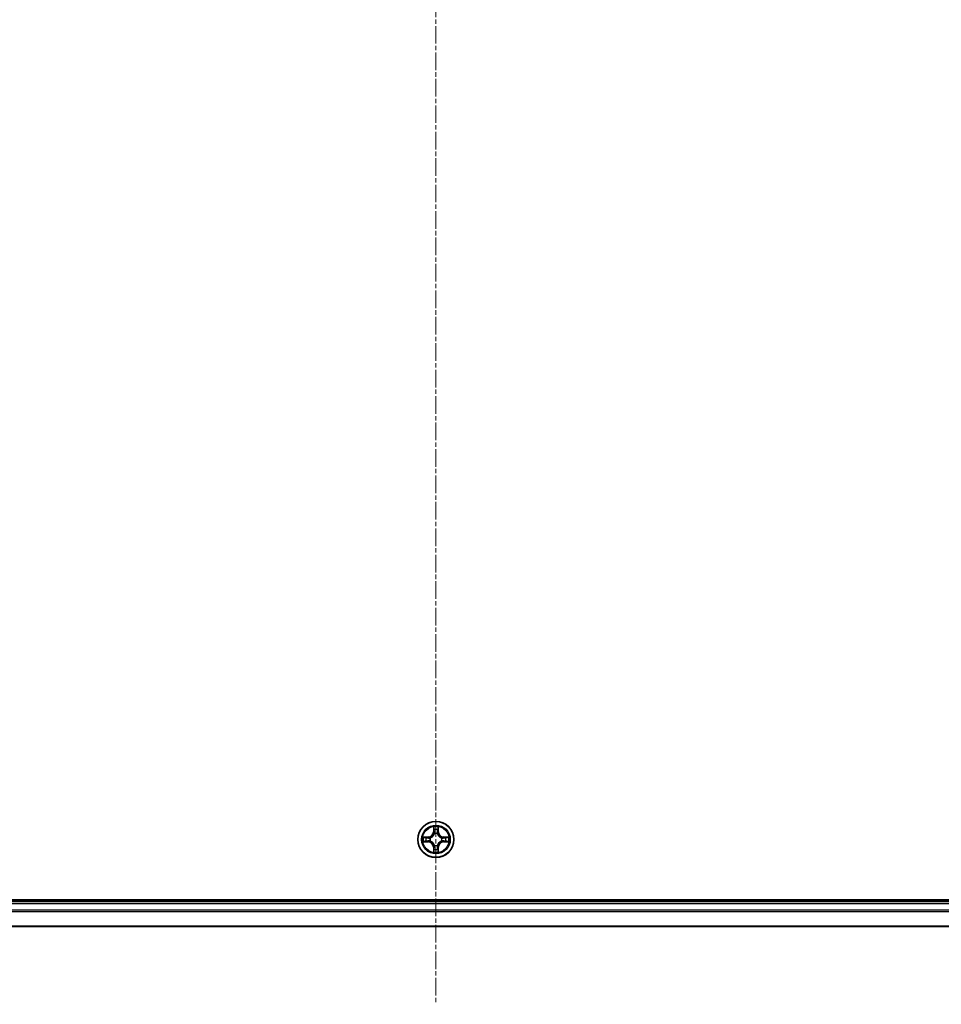
# Model space of a CAD drawing. Units: millimetres. Extents: x 7 to 7291, y 4 to 1409.
# Drawn here: x 1719 to 1867, y 722 to 881 of the extents above; entities that cross this region are included whole.
import ezdxf

# ---------------------------------------------------------------- set-up
doc = ezdxf.new("R2010")
doc.units = ezdxf.units.MM
doc.header["$LTSCALE"] = 0.5
doc.linetypes.add('CHAIN', pattern=[0.3543, 0.2362, -0.0295, 0.0591, -0.0295])
for name, color, linetype, lineweight in [('Centerline (ISO)', 131, 'Continuous', 18), ('Visible (ISO)', 7, 'Continuous', 35), ('Visible Narrow (ISO)', 7, 'Continuous', 25)]:
    doc.layers.add(name, color=color, linetype=linetype, lineweight=lineweight)

msp = doc.modelspace()

# ---------------------------------------------------------------- linework, layer by layer
at = {"layer": 'Centerline (ISO)', "linetype": 'CHAIN', "ltscale": 23.990969}
msp.add_line((1785.8035, 1045.4423), (1785.8035, 722.4423), dxfattribs=at)
at = {"layer": 'Visible (ISO)'}
for p, q in [((1980.8035, 739.2423), (1590.8035, 739.2423)), ((1975.8035, 738.9423), (1595.8035, 738.9423)), ((1595.8035, 734.9423), (1975.8035, 734.9423))]:
    msp.add_line(p, q, dxfattribs=at)
msp.add_circle((1785.8035, 748.9423), 2.9, dxfattribs=at)
at = {"layer": 'Visible Narrow (ISO)'}
for p, q in [((1785.413, 750.965), (1785.3994, 750.1855)), ((1785.4492, 750.1846), (1785.4578, 750.6747)), ((1786.1492, 750.6747), (1786.1577, 750.1846)), ((1786.2075, 750.1855), (1786.1939, 750.965)), ((1784.5603, 749.3464), (1783.7808, 749.3328)), ((1784.0711, 749.288), (1784.5611, 749.2966)), ((1784.5611, 749.2966), (1784.5603, 749.3464)), ((1784.5611, 749.2966), (1784.5624, 749.2239)), ((1784.5611, 748.5881), (1784.5624, 748.6607)), ((1784.8666, 749.1888), (1784.8872, 749.1834)), ((1784.8872, 748.7012), (1784.8666, 748.6958)), ((1785.4492, 750.1846), (1785.3994, 750.1855)), ((1785.4492, 750.1846), (1785.5219, 750.1834)), ((1785.5624, 749.8586), (1785.5569, 749.8792)), ((1786.05, 749.8792), (1786.0446, 749.8586)), ((1786.1577, 750.1846), (1786.0851, 750.1834)), ((1786.1577, 750.1846), (1786.2075, 750.1855)), ((1786.7198, 749.1834), (1786.7404, 749.1888)), ((1786.7404, 748.6958), (1786.7198, 748.7012)), ((1787.0458, 749.2966), (1787.0445, 749.2239)), ((1787.0458, 748.5881), (1787.0445, 748.6607)), ((1787.0458, 749.2966), (1787.0467, 749.3464)), ((1787.0458, 749.2966), (1787.5359, 749.288)), ((1787.8262, 749.3327), (1787.0467, 749.3464)), ((1783.7808, 748.5519), (1784.5603, 748.5383)), ((1784.5611, 748.5881), (1784.0711, 748.5966)), ((1784.5611, 748.5881), (1784.5603, 748.5383)), ((1785.4492, 747.7), (1785.3994, 747.6991)), ((1785.3994, 747.6991), (1785.413, 746.9196)), ((1785.4492, 747.7), (1785.5219, 747.7012)), ((1785.4578, 747.2099), (1785.4492, 747.7)), ((1785.5569, 748.0054), (1785.5624, 748.026)), ((1786.0446, 748.026), (1786.05, 748.0054)), ((1786.1577, 747.7), (1786.0851, 747.7012)), ((1786.1577, 747.7), (1786.1492, 747.2099)), ((1786.1577, 747.7), (1786.2075, 747.6991)), ((1786.1939, 746.9196), (1786.2075, 747.6991)), ((1787.5359, 748.5966), (1787.0458, 748.5881)), ((1787.0458, 748.5881), (1787.0467, 748.5383)), ((1787.0467, 748.5383), (1787.8262, 748.5519)), ((1595.8035, 738.6423), (1975.8035, 738.6423)), ((1975.8035, 737.5828), (1595.8035, 737.5828)), ((1595.8035, 737.3524), (1975.8035, 737.3524)), ((1975.8035, 735.0118), (1595.8035, 735.0118))]:
    msp.add_line(p, q, dxfattribs=at)
for radius in [2.8677, 2.3092, 2.1415]:
    msp.add_circle((1785.8035, 748.9423), radius, dxfattribs=at)
for centre, radius, start, end in [((1785.8035, 748.9423), 2.0601, 79.074563, 100.925399), ((1785.8035, 748.9423), 1.6122, 79.69246, 100.307502), ((1785.8035, 748.9423), 2.0601, 169.074563, 190.925399), ((1785.8035, 748.9423), 1.6122, 169.69246, 190.307502), ((1784.5454, 750.2004), 0.8542, 270.999981, 358.999981), ((1784.5454, 750.2004), 0.904, 270.999981, 358.999981), ((1785.8035, 748.9423), 0.9688, 165.258025, 194.741937), ((1785.8035, 748.9423), 0.9475, 165.258025, 194.741937), ((1785.8035, 748.9423), 0.9688, 75.258025, 104.741937), ((1785.8035, 748.9423), 0.9475, 75.258025, 104.741937), ((1787.0616, 750.2004), 0.904, 180.999981, 268.999981), ((1787.0616, 750.2004), 0.8542, 180.999981, 268.999981), ((1785.8035, 748.9423), 0.9475, 345.258025, 14.741937), ((1785.8035, 748.9423), 0.9688, 345.258025, 14.741937), ((1785.8035, 748.9423), 1.6122, 349.69246, 10.307502), ((1785.8035, 748.9423), 2.0601, 349.074563, 10.925399), ((1784.5454, 747.6842), 0.8542, 0.999981, 88.999981), ((1784.5454, 747.6842), 0.904, 0.999981, 88.999981), ((1785.8035, 748.9423), 1.6122, 259.69246, 280.307502), ((1785.8035, 748.9423), 0.9688, 255.258025, 284.741937), ((1785.8035, 748.9423), 0.9475, 255.258025, 284.741937), ((1787.0616, 747.6842), 0.904, 90.999981, 178.999981), ((1787.0616, 747.6842), 0.8542, 90.999981, 178.999981), ((1785.8035, 748.9423), 2.0601, 259.074563, 280.925399)]:
    msp.add_arc(centre, radius, start, end, dxfattribs=at)
for centre, major_axis, ratio, start_param, end_param in [((1785.5076, 750.6738), (-0.05, -0.002), 0.54850665, 4.7835784, 6.17876057), ((1785.523, 750.4844), (-0.0494, -0.008), 0.89574018, 4.73044269, 6.08586581), ((1785.5717, 750.1825), (-0.0494, -0.008), 0.89572054, 4.73483766, 6.08588361), ((1786.0353, 750.1825), (0.0494, -0.008), 0.89572054, 0.1973017, 1.54834765), ((1786.0839, 750.4844), (0.0494, -0.008), 0.89574018, 0.19731949, 1.55274262), ((1786.0994, 750.6738), (0.05, -0.002), 0.54850665, 0.10442473, 1.4996069), ((1784.072, 749.2382), (0.002, 0.05), 0.54850665, 0.10442473, 1.4996069), ((1784.072, 748.6464), (0.002, -0.05), 0.54850665, 4.7835784, 6.17876057), ((1784.2614, 749.2228), (0.008, 0.0494), 0.89574018, 0.19731949, 1.55274262), ((1784.2614, 748.6619), (0.008, -0.0494), 0.89574018, 4.73044269, 6.08586581), ((1784.5633, 749.1741), (0.008, 0.0494), 0.89572054, 0.1973017, 1.54834765), ((1784.5633, 748.7105), (0.008, -0.0494), 0.89572054, 4.73483766, 6.08588361), ((1784.9099, 749.1774), (-0.0091, 0.0492), 0.87684641, 0.18229136, 1.17990219), ((1784.9099, 748.7072), (-0.0091, -0.0492), 0.87684642, 5.10328313, 6.10089396), ((1784.9099, 749.1774), (-0.0149, 0.0477), 0.41070123, 0.09573579, 1.31868747), ((1784.9099, 748.7072), (-0.0149, -0.0477), 0.41070123, 4.96449783, 6.18744952), ((1785.5683, 749.8359), (-0.0492, 0.0091), 0.87684642, 5.10328313, 6.10089396), ((1785.5683, 749.8359), (-0.0477, 0.0149), 0.41070123, 4.96449783, 6.18744952), ((1786.0386, 749.8359), (0.0477, 0.0149), 0.41070123, 0.09573579, 1.31868747), ((1786.0386, 749.8359), (0.0492, 0.0091), 0.87684641, 0.18229136, 1.17990219), ((1786.6971, 749.1774), (0.0091, 0.0492), 0.87684642, 5.10328313, 6.10089396), ((1786.6971, 749.1774), (0.0149, 0.0477), 0.41070123, 4.96449783, 6.18744952), ((1786.6971, 748.7072), (0.0149, -0.0477), 0.41070123, 0.09573579, 1.31868747), ((1786.6971, 748.7072), (0.0091, -0.0492), 0.87684641, 0.18229136, 1.17990219), ((1787.0437, 749.1741), (-0.008, 0.0494), 0.89572054, 4.73483766, 6.08588361), ((1787.0437, 748.7105), (-0.008, -0.0494), 0.89572054, 0.1973017, 1.54834765), ((1787.3456, 749.2228), (-0.008, 0.0494), 0.89574018, 4.73044269, 6.08586581), ((1787.3456, 748.6618), (-0.008, -0.0494), 0.89574018, 0.19731949, 1.55274262), ((1787.535, 749.2382), (-0.002, 0.05), 0.54850665, 4.7835784, 6.17876057), ((1787.535, 748.6464), (-0.002, -0.05), 0.54850665, 0.10442473, 1.4996069), ((1785.5076, 747.2108), (-0.05, 0.002), 0.54850665, 0.10442473, 1.4996069), ((1785.523, 747.4002), (-0.0494, 0.008), 0.89574018, 0.19731949, 1.55274262), ((1785.5683, 748.0487), (-0.0492, -0.0091), 0.87684641, 0.18229136, 1.17990219), ((1785.5683, 748.0487), (-0.0477, -0.0149), 0.41070123, 0.09573579, 1.31868747), ((1785.5717, 747.7021), (-0.0494, 0.008), 0.89572054, 0.1973017, 1.54834765), ((1786.0353, 747.7021), (0.0494, 0.008), 0.89572054, 4.73483766, 6.08588361), ((1786.0386, 748.0487), (0.0477, -0.0149), 0.41070123, 4.96449783, 6.18744952), ((1786.0386, 748.0487), (0.0492, -0.0091), 0.87684642, 5.10328313, 6.10089396), ((1786.0839, 747.4002), (0.0494, 0.008), 0.89574018, 4.73044269, 6.08586581), ((1786.0994, 747.2108), (0.05, 0.002), 0.54850665, 4.7835784, 6.17876057)]:
    msp.add_ellipse(centre, major_axis=major_axis, ratio=ratio, start_param=start_param, end_param=end_param, dxfattribs=at)
for points, knots in [([(1785.5029, 750.701), (1785.5026, 750.7161), (1785.5005, 750.7316), (1785.4919, 750.7725), (1785.4838, 750.7981), (1785.4657, 750.8468), (1785.456, 750.8699), (1785.4352, 750.917), (1785.4241, 750.9411), (1785.413, 750.965)], [0, 0, 0, 0, 0.0059340385, 0.0059340385, 0.0154285, 0.0154285, 0.0237449879, 0.0237449879, 0.0323943032, 0.0323943032, 0.0323943032, 0.0323943032]), ([(1785.413, 750.965), (1785.4186, 750.9387), (1785.4241, 750.9122), (1785.4345, 750.8603), (1785.4393, 750.8349), (1785.4483, 750.7814), (1785.4524, 750.7532), (1785.4566, 750.7082), (1785.4576, 750.6912), (1785.4578, 750.6747)], [-0.0323943032, -0.0323943032, -0.0323943032, -0.0323943032, -0.0237449879, -0.0237449879, -0.0154285, -0.0154285, -0.0059340385, -0.0059340385, 0, 0, 0, 0]), ([(1785.4578, 750.6747), (1785.4594, 750.6343), (1785.4615, 750.5975), (1785.4667, 750.5336), (1785.4698, 750.5065), (1785.4732, 750.4853)], [0, 0, 0, 0, 0.014491423, 0.014491423, 0.0289828459, 0.0289828459, 0.0289828459, 0.0289828459]), ([(1785.4732, 750.4853), (1785.4813, 750.435), (1785.4894, 750.3846), (1785.5056, 750.284), (1785.5138, 750.2337), (1785.5219, 750.1834)], [0, 0, 0, 0, 0.0343899271, 0.0343899271, 0.0687798542, 0.0687798542, 0.0687798542, 0.0687798542]), ([(1785.515, 750.5285), (1785.512, 750.5477), (1785.5094, 750.5724), (1785.5053, 750.6307), (1785.5039, 750.6642), (1785.5029, 750.701)], [-0.0289828459, -0.0289828459, -0.0289828459, -0.0289828459, -0.014491423, -0.014491423, 0, 0, 0, 0]), ([(1785.5634, 750.2265), (1785.5554, 750.2769), (1785.5473, 750.3272), (1785.5312, 750.4278), (1785.5231, 750.4781), (1785.515, 750.5285)], [-0.0687798542, -0.0687798542, -0.0687798542, -0.0687798542, -0.0343899271, -0.0343899271, 0, 0, 0, 0]), ([(1785.5569, 749.8792), (1785.5658, 749.9225), (1785.5712, 749.9648), (1785.5788, 750.0815), (1785.5749, 750.1546), (1785.5634, 750.2265)], [-0.0764653604, -0.0764653604, -0.0764653604, -0.0764653604, -0.0491206273, -0.0491206273, 0, 0, 0, 0]), ([(1786.0435, 750.2265), (1786.032, 750.1546), (1786.0282, 750.0815), (1786.0358, 749.9648), (1786.0412, 749.9225), (1786.05, 749.8792)], [-0.0982412545, -0.0982412545, -0.0982412545, -0.0982412545, -0.0491206273, -0.0491206273, -0.0217758941, -0.0217758941, -0.0217758941, -0.0217758941]), ([(1786.0919, 750.5285), (1786.0839, 750.4781), (1786.0758, 750.4278), (1786.0597, 750.3272), (1786.0516, 750.2769), (1786.0435, 750.2265)], [-0.0687798542, -0.0687798542, -0.0687798542, -0.0687798542, -0.0343899271, -0.0343899271, 0, 0, 0, 0]), ([(1786.0851, 750.1834), (1786.0932, 750.2337), (1786.1013, 750.284), (1786.1175, 750.3846), (1786.1256, 750.435), (1786.1337, 750.4853)], [0, 0, 0, 0, 0.0343899271, 0.0343899271, 0.0687798542, 0.0687798542, 0.0687798542, 0.0687798542]), ([(1786.104, 750.701), (1786.1031, 750.6645), (1786.1016, 750.6311), (1786.0976, 750.5727), (1786.095, 750.5479), (1786.0919, 750.5285)], [-0.0289828459, -0.0289828459, -0.0289828459, -0.0289828459, -0.0145850634, -0.0145850634, 0, 0, 0, 0]), ([(1786.1939, 750.965), (1786.1805, 750.9359), (1786.1668, 750.9065), (1786.1382, 750.8399), (1786.1239, 750.8032), (1786.1085, 750.7446), (1786.1046, 750.7223), (1786.104, 750.701)], [-0.0003383294, -0.0003383294, -0.0003383294, -0.0003383294, 0.0102009359, 0.0102009359, 0.0236501899, 0.0236501899, 0.0320559737, 0.0320559737, 0.0320559737, 0.0320559737]), ([(1786.1337, 750.4853), (1786.1372, 750.5066), (1786.1403, 750.5339), (1786.1454, 750.598), (1786.1476, 750.6346), (1786.1492, 750.6747)], [0, 0, 0, 0, 0.0145850634, 0.0145850634, 0.0289828459, 0.0289828459, 0.0289828459, 0.0289828459]), ([(1786.1492, 750.6747), (1786.1494, 750.6981), (1786.1514, 750.7225), (1786.159, 750.7869), (1786.1661, 750.8273), (1786.1804, 750.9006), (1786.1872, 750.933), (1786.1939, 750.965)], [-0.0320559737, -0.0320559737, -0.0320559737, -0.0320559737, -0.0236501899, -0.0236501899, -0.0102009359, -0.0102009359, 0.0003383294, 0.0003383294, 0.0003383294, 0.0003383294]), ([(1784.0711, 749.288), (1784.0477, 749.2883), (1784.0233, 749.2902), (1783.9589, 749.2978), (1783.9185, 749.3049), (1783.8452, 749.3192), (1783.8128, 749.326), (1783.7808, 749.3328)], [-0.0320559737, -0.0320559737, -0.0320559737, -0.0320559737, -0.0236501899, -0.0236501899, -0.0102009359, -0.0102009359, 0.0003383294, 0.0003383294, 0.0003383294, 0.0003383294]), ([(1783.7808, 749.3328), (1783.8099, 749.3193), (1783.8393, 749.3057), (1783.9059, 749.2771), (1783.9426, 749.2627), (1784.0012, 749.2473), (1784.0234, 749.2434), (1784.0448, 749.2428)], [-0.0003383294, -0.0003383294, -0.0003383294, -0.0003383294, 0.0102009359, 0.0102009359, 0.0236501899, 0.0236501899, 0.0320559737, 0.0320559737, 0.0320559737, 0.0320559737]), ([(1784.0448, 748.6418), (1784.0297, 748.6414), (1784.0142, 748.6393), (1783.9733, 748.6308), (1783.9477, 748.6226), (1783.899, 748.6045), (1783.8759, 748.5948), (1783.8288, 748.5741), (1783.8047, 748.5629), (1783.7808, 748.5519)], [0, 0, 0, 0, 0.0059340385, 0.0059340385, 0.0154285, 0.0154285, 0.0237449879, 0.0237449879, 0.0323943032, 0.0323943032, 0.0323943032, 0.0323943032]), ([(1784.0448, 749.2428), (1784.0813, 749.2419), (1784.1147, 749.2405), (1784.173, 749.2364), (1784.1979, 749.2338), (1784.2173, 749.2308)], [-0.0289828459, -0.0289828459, -0.0289828459, -0.0289828459, -0.0145850634, -0.0145850634, 0, 0, 0, 0]), ([(1784.2173, 748.6538), (1784.198, 748.6508), (1784.1734, 748.6482), (1784.1151, 748.6442), (1784.0816, 748.6427), (1784.0448, 748.6418)], [-0.0289828459, -0.0289828459, -0.0289828459, -0.0289828459, -0.014491423, -0.014491423, 0, 0, 0, 0]), ([(1784.2605, 749.2726), (1784.2392, 749.276), (1784.2119, 749.2791), (1784.1478, 749.2843), (1784.1112, 749.2864), (1784.0711, 749.288)], [0, 0, 0, 0, 0.0145850634, 0.0145850634, 0.0289828459, 0.0289828459, 0.0289828459, 0.0289828459]), ([(1784.2173, 749.2308), (1784.2676, 749.2227), (1784.318, 749.2146), (1784.4186, 749.1985), (1784.4689, 749.1904), (1784.5193, 749.1823)], [-0.0687798542, -0.0687798542, -0.0687798542, -0.0687798542, -0.0343899271, -0.0343899271, 0, 0, 0, 0]), ([(1784.5193, 748.7023), (1784.4689, 748.6942), (1784.4186, 748.6861), (1784.318, 748.67), (1784.2676, 748.6619), (1784.2173, 748.6538)], [-0.0687798542, -0.0687798542, -0.0687798542, -0.0687798542, -0.0343899271, -0.0343899271, 0, 0, 0, 0]), ([(1784.5624, 749.2239), (1784.5121, 749.232), (1784.4618, 749.2401), (1784.3611, 749.2563), (1784.3108, 749.2645), (1784.2605, 749.2726)], [0, 0, 0, 0, 0.0343899271, 0.0343899271, 0.0687798542, 0.0687798542, 0.0687798542, 0.0687798542]), ([(1784.2605, 748.612), (1784.3108, 748.6202), (1784.3611, 748.6283), (1784.4618, 748.6445), (1784.5121, 748.6526), (1784.5624, 748.6607)], [0, 0, 0, 0, 0.0343899271, 0.0343899271, 0.0687798542, 0.0687798542, 0.0687798542, 0.0687798542]), ([(1784.5193, 749.1823), (1784.5911, 749.1708), (1784.6643, 749.167), (1784.781, 749.1746), (1784.8232, 749.18), (1784.8666, 749.1888)], [-0.0982412545, -0.0982412545, -0.0982412545, -0.0982412545, -0.0491206273, -0.0491206273, -0.0217758941, -0.0217758941, -0.0217758941, -0.0217758941]), ([(1784.8666, 748.6958), (1784.8232, 748.7046), (1784.781, 748.71), (1784.6643, 748.7176), (1784.5911, 748.7138), (1784.5193, 748.7023)], [-0.0764653604, -0.0764653604, -0.0764653604, -0.0764653604, -0.0491206273, -0.0491206273, 0, 0, 0, 0]), ([(1784.8932, 749.2244), (1784.8519, 749.2171), (1784.8116, 749.2128), (1784.7005, 749.2077), (1784.6308, 749.2123), (1784.5624, 749.2239)], [0.0217758941, 0.0217758941, 0.0217758941, 0.0217758941, 0.0491206273, 0.0491206273, 0.0982412545, 0.0982412545, 0.0982412545, 0.0982412545]), ([(1784.5624, 748.6607), (1784.6308, 748.6723), (1784.7005, 748.6769), (1784.8116, 748.6718), (1784.8519, 748.6675), (1784.8932, 748.6603)], [0, 0, 0, 0, 0.0491206273, 0.0491206273, 0.0764653604, 0.0764653604, 0.0764653604, 0.0764653604]), ([(1784.8872, 749.1834), (1784.9031, 749.1886), (1784.9189, 749.1942), (1785.0149, 749.2307), (1785.094, 749.2724), (1785.2167, 749.3602), (1785.2624, 749.3989), (1785.3046, 749.4411), (1785.3469, 749.4834), (1785.3856, 749.5291), (1785.4734, 749.6517), (1785.5151, 749.7308), (1785.5516, 749.8269), (1785.5572, 749.8427), (1785.5624, 749.8586)], [-0.174866013, -0.174866013, -0.174866013, -0.174866013, -0.16940495, -0.16940495, -0.141674077, -0.141674077, -0.124342281, -0.124342281, -0.124342281, -0.107010485, -0.107010485, -0.079279611, -0.079279611, -0.073818549, -0.073818549, -0.073818549, -0.073818549]), ([(1785.5624, 748.026), (1785.5572, 748.0419), (1785.5516, 748.0578), (1785.5151, 748.1538), (1785.4734, 748.2329), (1785.3856, 748.3555), (1785.3469, 748.4012), (1785.3046, 748.4435), (1785.2624, 748.4857), (1785.2167, 748.5244), (1785.094, 748.6122), (1785.0149, 748.6539), (1784.9189, 748.6905), (1784.9031, 748.696), (1784.8872, 748.7012)], [-0.174866013, -0.174866013, -0.174866013, -0.174866013, -0.16940495, -0.16940495, -0.141674077, -0.141674077, -0.124342281, -0.124342281, -0.124342281, -0.107010485, -0.107010485, -0.079279611, -0.079279611, -0.073818549, -0.073818549, -0.073818549, -0.073818549]), ([(1785.5214, 749.8526), (1785.5167, 749.8375), (1785.5117, 749.8224), (1785.4784, 749.7312), (1785.4406, 749.6562), (1785.3604, 749.5412), (1785.325, 749.4988), (1785.286, 749.4598), (1785.247, 749.4208), (1785.2045, 749.3854), (1785.0896, 749.3052), (1785.0146, 749.2673), (1784.9234, 749.2341), (1784.9083, 749.229), (1784.8932, 749.2244)], [0.073818549, 0.073818549, 0.073818549, 0.073818549, 0.079279611, 0.079279611, 0.107010485, 0.107010485, 0.124342281, 0.124342281, 0.124342281, 0.141674077, 0.141674077, 0.16940495, 0.16940495, 0.174866013, 0.174866013, 0.174866013, 0.174866013]), ([(1784.8932, 748.6603), (1784.9083, 748.6556), (1784.9234, 748.6505), (1785.0146, 748.6173), (1785.0896, 748.5794), (1785.2045, 748.4992), (1785.247, 748.4638), (1785.286, 748.4248), (1785.325, 748.3858), (1785.3604, 748.3434), (1785.4406, 748.2284), (1785.4784, 748.1534), (1785.5117, 748.0622), (1785.5167, 748.0471), (1785.5214, 748.032)], [0.073818549, 0.073818549, 0.073818549, 0.073818549, 0.079279611, 0.079279611, 0.107010485, 0.107010485, 0.124342281, 0.124342281, 0.124342281, 0.141674077, 0.141674077, 0.16940495, 0.16940495, 0.174866013, 0.174866013, 0.174866013, 0.174866013]), ([(1785.5219, 750.1834), (1785.5335, 750.115), (1785.5381, 750.0453), (1785.533, 749.9341), (1785.5287, 749.8938), (1785.5214, 749.8526)], [0, 0, 0, 0, 0.0491206273, 0.0491206273, 0.0764653604, 0.0764653604, 0.0764653604, 0.0764653604]), ([(1786.0446, 749.8586), (1786.0497, 749.8427), (1786.0553, 749.8269), (1786.0919, 749.7308), (1786.1335, 749.6517), (1786.2214, 749.5291), (1786.2601, 749.4834), (1786.3023, 749.4411), (1786.3446, 749.3989), (1786.3902, 749.3602), (1786.5129, 749.2724), (1786.592, 749.2307), (1786.688, 749.1942), (1786.7039, 749.1886), (1786.7198, 749.1834)], [-0.174866013, -0.174866013, -0.174866013, -0.174866013, -0.16940495, -0.16940495, -0.141674077, -0.141674077, -0.124342281, -0.124342281, -0.124342281, -0.107010485, -0.107010485, -0.079279611, -0.079279611, -0.073818549, -0.073818549, -0.073818549, -0.073818549]), ([(1786.7198, 748.7012), (1786.7039, 748.696), (1786.688, 748.6905), (1786.592, 748.6539), (1786.5129, 748.6122), (1786.3902, 748.5244), (1786.3446, 748.4857), (1786.3023, 748.4435), (1786.2601, 748.4012), (1786.2214, 748.3555), (1786.1335, 748.2329), (1786.0919, 748.1538), (1786.0553, 748.0578), (1786.0497, 748.0419), (1786.0446, 748.026)], [-0.174866013, -0.174866013, -0.174866013, -0.174866013, -0.16940495, -0.16940495, -0.141674077, -0.141674077, -0.124342281, -0.124342281, -0.124342281, -0.107010485, -0.107010485, -0.079279611, -0.079279611, -0.073818549, -0.073818549, -0.073818549, -0.073818549]), ([(1786.0855, 749.8526), (1786.0783, 749.8938), (1786.074, 749.9341), (1786.0689, 750.0453), (1786.0735, 750.115), (1786.0851, 750.1834)], [0.0217758941, 0.0217758941, 0.0217758941, 0.0217758941, 0.0491206273, 0.0491206273, 0.0982412545, 0.0982412545, 0.0982412545, 0.0982412545]), ([(1786.7138, 749.2244), (1786.6987, 749.229), (1786.6836, 749.2341), (1786.5924, 749.2673), (1786.5174, 749.3052), (1786.4024, 749.3854), (1786.3599, 749.4208), (1786.3209, 749.4598), (1786.2819, 749.4988), (1786.2466, 749.5412), (1786.1664, 749.6562), (1786.1285, 749.7312), (1786.0953, 749.8224), (1786.0902, 749.8375), (1786.0855, 749.8526)], [0.073818549, 0.073818549, 0.073818549, 0.073818549, 0.079279611, 0.079279611, 0.107010485, 0.107010485, 0.124342281, 0.124342281, 0.124342281, 0.141674077, 0.141674077, 0.16940495, 0.16940495, 0.174866013, 0.174866013, 0.174866013, 0.174866013]), ([(1786.0855, 748.032), (1786.0902, 748.0471), (1786.0953, 748.0622), (1786.1285, 748.1534), (1786.1664, 748.2284), (1786.2466, 748.3434), (1786.2819, 748.3858), (1786.3209, 748.4248), (1786.3599, 748.4638), (1786.4024, 748.4992), (1786.5174, 748.5794), (1786.5924, 748.6173), (1786.6836, 748.6505), (1786.6987, 748.6556), (1786.7138, 748.6603)], [0.073818549, 0.073818549, 0.073818549, 0.073818549, 0.079279611, 0.079279611, 0.107010485, 0.107010485, 0.124342281, 0.124342281, 0.124342281, 0.141674077, 0.141674077, 0.16940495, 0.16940495, 0.174866013, 0.174866013, 0.174866013, 0.174866013]), ([(1787.0445, 749.2239), (1786.9761, 749.2123), (1786.9065, 749.2077), (1786.7953, 749.2128), (1786.755, 749.2171), (1786.7138, 749.2244)], [0, 0, 0, 0, 0.0491206273, 0.0491206273, 0.0764653604, 0.0764653604, 0.0764653604, 0.0764653604]), ([(1786.7138, 748.6603), (1786.755, 748.6675), (1786.7953, 748.6718), (1786.9065, 748.6769), (1786.9761, 748.6723), (1787.0445, 748.6607)], [0.0217758941, 0.0217758941, 0.0217758941, 0.0217758941, 0.0491206273, 0.0491206273, 0.0982412545, 0.0982412545, 0.0982412545, 0.0982412545]), ([(1786.7404, 749.1888), (1786.7837, 749.18), (1786.826, 749.1746), (1786.9427, 749.167), (1787.0158, 749.1708), (1787.0877, 749.1823)], [-0.0764653604, -0.0764653604, -0.0764653604, -0.0764653604, -0.0491206273, -0.0491206273, 0, 0, 0, 0]), ([(1787.0877, 748.7023), (1787.0158, 748.7138), (1786.9427, 748.7176), (1786.826, 748.71), (1786.7837, 748.7046), (1786.7404, 748.6958)], [-0.0982412545, -0.0982412545, -0.0982412545, -0.0982412545, -0.0491206273, -0.0491206273, -0.0217758941, -0.0217758941, -0.0217758941, -0.0217758941]), ([(1787.3464, 749.2726), (1787.2961, 749.2645), (1787.2458, 749.2563), (1787.1452, 749.2401), (1787.0949, 749.232), (1787.0445, 749.2239)], [0, 0, 0, 0, 0.0343899271, 0.0343899271, 0.0687798542, 0.0687798542, 0.0687798542, 0.0687798542]), ([(1787.0445, 748.6607), (1787.0949, 748.6526), (1787.1452, 748.6445), (1787.2458, 748.6283), (1787.2961, 748.6202), (1787.3464, 748.612)], [0, 0, 0, 0, 0.0343899271, 0.0343899271, 0.0687798542, 0.0687798542, 0.0687798542, 0.0687798542]), ([(1787.0877, 749.1823), (1787.138, 749.1904), (1787.1883, 749.1985), (1787.289, 749.2146), (1787.3393, 749.2227), (1787.3896, 749.2308)], [-0.0687798542, -0.0687798542, -0.0687798542, -0.0687798542, -0.0343899271, -0.0343899271, 0, 0, 0, 0]), ([(1787.3896, 748.6538), (1787.3393, 748.6619), (1787.289, 748.67), (1787.1883, 748.6861), (1787.138, 748.6942), (1787.0877, 748.7023)], [-0.0687798542, -0.0687798542, -0.0687798542, -0.0687798542, -0.0343899271, -0.0343899271, 0, 0, 0, 0]), ([(1787.5359, 749.288), (1787.4955, 749.2864), (1787.4587, 749.2842), (1787.3947, 749.279), (1787.3676, 749.276), (1787.3464, 749.2726)], [0, 0, 0, 0, 0.014491423, 0.014491423, 0.0289828459, 0.0289828459, 0.0289828459, 0.0289828459]), ([(1787.3896, 749.2308), (1787.4089, 749.2338), (1787.4336, 749.2364), (1787.4918, 749.2404), (1787.5254, 749.2419), (1787.5622, 749.2428)], [-0.0289828459, -0.0289828459, -0.0289828459, -0.0289828459, -0.014491423, -0.014491423, 0, 0, 0, 0]), ([(1787.5622, 748.6418), (1787.5256, 748.6427), (1787.4923, 748.6441), (1787.4339, 748.6482), (1787.409, 748.6508), (1787.3896, 748.6538)], [-0.0289828459, -0.0289828459, -0.0289828459, -0.0289828459, -0.0145850634, -0.0145850634, 0, 0, 0, 0]), ([(1787.8262, 749.3327), (1787.7999, 749.3272), (1787.7734, 749.3216), (1787.7214, 749.3113), (1787.6961, 749.3065), (1787.6425, 749.2975), (1787.6144, 749.2934), (1787.5694, 749.2892), (1787.5524, 749.2882), (1787.5359, 749.288)], [-0.0323943032, -0.0323943032, -0.0323943032, -0.0323943032, -0.0237449879, -0.0237449879, -0.0154285, -0.0154285, -0.0059340385, -0.0059340385, 0, 0, 0, 0]), ([(1787.5622, 749.2428), (1787.5772, 749.2432), (1787.5927, 749.2453), (1787.6337, 749.2538), (1787.6593, 749.262), (1787.708, 749.2801), (1787.731, 749.2898), (1787.7782, 749.3105), (1787.8023, 749.3217), (1787.8262, 749.3327)], [0, 0, 0, 0, 0.0059340385, 0.0059340385, 0.0154285, 0.0154285, 0.0237449879, 0.0237449879, 0.0323943032, 0.0323943032, 0.0323943032, 0.0323943032]), ([(1787.8262, 748.5519), (1787.7971, 748.5653), (1787.7676, 748.579), (1787.7011, 748.6075), (1787.6643, 748.6219), (1787.6057, 748.6373), (1787.5835, 748.6412), (1787.5622, 748.6418)], [-0.0003383294, -0.0003383294, -0.0003383294, -0.0003383294, 0.0102009359, 0.0102009359, 0.0236501899, 0.0236501899, 0.0320559737, 0.0320559737, 0.0320559737, 0.0320559737]), ([(1783.7808, 748.5519), (1783.8071, 748.5574), (1783.8336, 748.563), (1783.8855, 748.5733), (1783.9109, 748.5782), (1783.9644, 748.5871), (1783.9926, 748.5912), (1784.0376, 748.5954), (1784.0546, 748.5964), (1784.0711, 748.5966)], [-0.0323943032, -0.0323943032, -0.0323943032, -0.0323943032, -0.0237449879, -0.0237449879, -0.0154285, -0.0154285, -0.0059340385, -0.0059340385, 0, 0, 0, 0]), ([(1784.0711, 748.5966), (1784.1114, 748.5982), (1784.1483, 748.6004), (1784.2122, 748.6056), (1784.2393, 748.6086), (1784.2605, 748.612)], [0, 0, 0, 0, 0.014491423, 0.014491423, 0.0289828459, 0.0289828459, 0.0289828459, 0.0289828459]), ([(1785.4578, 747.2099), (1785.4575, 747.1865), (1785.4556, 747.1621), (1785.4479, 747.0977), (1785.4408, 747.0573), (1785.4266, 746.984), (1785.4198, 746.9516), (1785.413, 746.9196)], [-0.0320559737, -0.0320559737, -0.0320559737, -0.0320559737, -0.0236501899, -0.0236501899, -0.0102009359, -0.0102009359, 0.0003383294, 0.0003383294, 0.0003383294, 0.0003383294]), ([(1785.413, 746.9196), (1785.4265, 746.9487), (1785.4401, 746.9781), (1785.4687, 747.0447), (1785.483, 747.0814), (1785.4984, 747.14), (1785.5024, 747.1623), (1785.5029, 747.1836)], [-0.0003383294, -0.0003383294, -0.0003383294, -0.0003383294, 0.0102009359, 0.0102009359, 0.0236501899, 0.0236501899, 0.0320559737, 0.0320559737, 0.0320559737, 0.0320559737]), ([(1785.4732, 747.3993), (1785.4698, 747.378), (1785.4667, 747.3507), (1785.4615, 747.2866), (1785.4594, 747.25), (1785.4578, 747.2099)], [0, 0, 0, 0, 0.0145850634, 0.0145850634, 0.0289828459, 0.0289828459, 0.0289828459, 0.0289828459]), ([(1785.5219, 747.7012), (1785.5138, 747.6509), (1785.5056, 747.6006), (1785.4894, 747.5), (1785.4813, 747.4497), (1785.4732, 747.3993)], [0, 0, 0, 0, 0.0343899271, 0.0343899271, 0.0687798542, 0.0687798542, 0.0687798542, 0.0687798542]), ([(1785.5029, 747.1836), (1785.5038, 747.2201), (1785.5053, 747.2535), (1785.5093, 747.3119), (1785.5119, 747.3367), (1785.515, 747.3561)], [-0.0289828459, -0.0289828459, -0.0289828459, -0.0289828459, -0.0145850634, -0.0145850634, 0, 0, 0, 0]), ([(1785.515, 747.3561), (1785.5231, 747.4065), (1785.5312, 747.4568), (1785.5473, 747.5574), (1785.5554, 747.6078), (1785.5634, 747.6581)], [-0.0687798542, -0.0687798542, -0.0687798542, -0.0687798542, -0.0343899271, -0.0343899271, 0, 0, 0, 0]), ([(1785.5214, 748.032), (1785.5287, 747.9908), (1785.533, 747.9505), (1785.5381, 747.8393), (1785.5335, 747.7696), (1785.5219, 747.7012)], [0.0217758941, 0.0217758941, 0.0217758941, 0.0217758941, 0.0491206273, 0.0491206273, 0.0982412545, 0.0982412545, 0.0982412545, 0.0982412545]), ([(1785.5634, 747.6581), (1785.5749, 747.73), (1785.5788, 747.8031), (1785.5712, 747.9198), (1785.5658, 747.9621), (1785.5569, 748.0054)], [-0.0982412545, -0.0982412545, -0.0982412545, -0.0982412545, -0.0491206273, -0.0491206273, -0.0217758941, -0.0217758941, -0.0217758941, -0.0217758941]), ([(1786.05, 748.0054), (1786.0412, 747.9621), (1786.0358, 747.9198), (1786.0282, 747.8031), (1786.032, 747.73), (1786.0435, 747.6581)], [-0.0764653604, -0.0764653604, -0.0764653604, -0.0764653604, -0.0491206273, -0.0491206273, 0, 0, 0, 0]), ([(1786.0435, 747.6581), (1786.0516, 747.6078), (1786.0597, 747.5574), (1786.0758, 747.4568), (1786.0839, 747.4065), (1786.0919, 747.3561)], [-0.0687798542, -0.0687798542, -0.0687798542, -0.0687798542, -0.0343899271, -0.0343899271, 0, 0, 0, 0]), ([(1786.0851, 747.7012), (1786.0735, 747.7696), (1786.0689, 747.8393), (1786.074, 747.9505), (1786.0783, 747.9908), (1786.0855, 748.032)], [0, 0, 0, 0, 0.0491206273, 0.0491206273, 0.0764653604, 0.0764653604, 0.0764653604, 0.0764653604]), ([(1786.1337, 747.3993), (1786.1256, 747.4497), (1786.1175, 747.5), (1786.1013, 747.6006), (1786.0932, 747.6509), (1786.0851, 747.7012)], [0, 0, 0, 0, 0.0343899271, 0.0343899271, 0.0687798542, 0.0687798542, 0.0687798542, 0.0687798542]), ([(1786.0919, 747.3561), (1786.095, 747.3369), (1786.0976, 747.3122), (1786.1016, 747.2539), (1786.1031, 747.2204), (1786.104, 747.1836)], [-0.0289828459, -0.0289828459, -0.0289828459, -0.0289828459, -0.014491423, -0.014491423, 0, 0, 0, 0]), ([(1786.104, 747.1836), (1786.1044, 747.1685), (1786.1065, 747.153), (1786.115, 747.1121), (1786.1232, 747.0865), (1786.1413, 747.0378), (1786.1509, 747.0148), (1786.1717, 746.9676), (1786.1829, 746.9435), (1786.1939, 746.9196)], [0, 0, 0, 0, 0.0059340385, 0.0059340385, 0.0154285, 0.0154285, 0.0237449879, 0.0237449879, 0.0323943032, 0.0323943032, 0.0323943032, 0.0323943032]), ([(1786.1492, 747.2099), (1786.1476, 747.2503), (1786.1454, 747.2871), (1786.1402, 747.3511), (1786.1371, 747.3781), (1786.1337, 747.3993)], [0, 0, 0, 0, 0.014491423, 0.014491423, 0.0289828459, 0.0289828459, 0.0289828459, 0.0289828459]), ([(1786.1939, 746.9196), (1786.1884, 746.9459), (1786.1828, 746.9724), (1786.1724, 747.0243), (1786.1676, 747.0497), (1786.1586, 747.1032), (1786.1546, 747.1314), (1786.1504, 747.1764), (1786.1494, 747.1934), (1786.1492, 747.2099)], [-0.0323943032, -0.0323943032, -0.0323943032, -0.0323943032, -0.0237449879, -0.0237449879, -0.0154285, -0.0154285, -0.0059340385, -0.0059340385, 0, 0, 0, 0]), ([(1787.3464, 748.612), (1787.3678, 748.6086), (1787.3951, 748.6055), (1787.4591, 748.6003), (1787.4958, 748.5982), (1787.5359, 748.5966)], [0, 0, 0, 0, 0.0145850634, 0.0145850634, 0.0289828459, 0.0289828459, 0.0289828459, 0.0289828459]), ([(1787.5359, 748.5966), (1787.5593, 748.5963), (1787.5837, 748.5944), (1787.6481, 748.5868), (1787.6885, 748.5797), (1787.7617, 748.5654), (1787.7941, 748.5586), (1787.8262, 748.5519)], [-0.0320559737, -0.0320559737, -0.0320559737, -0.0320559737, -0.0236501899, -0.0236501899, -0.0102009359, -0.0102009359, 0.0003383294, 0.0003383294, 0.0003383294, 0.0003383294])]:
    msp.add_open_spline(points, degree=3, knots=knots, dxfattribs=at)

doc.saveas('drawing.dxf')
